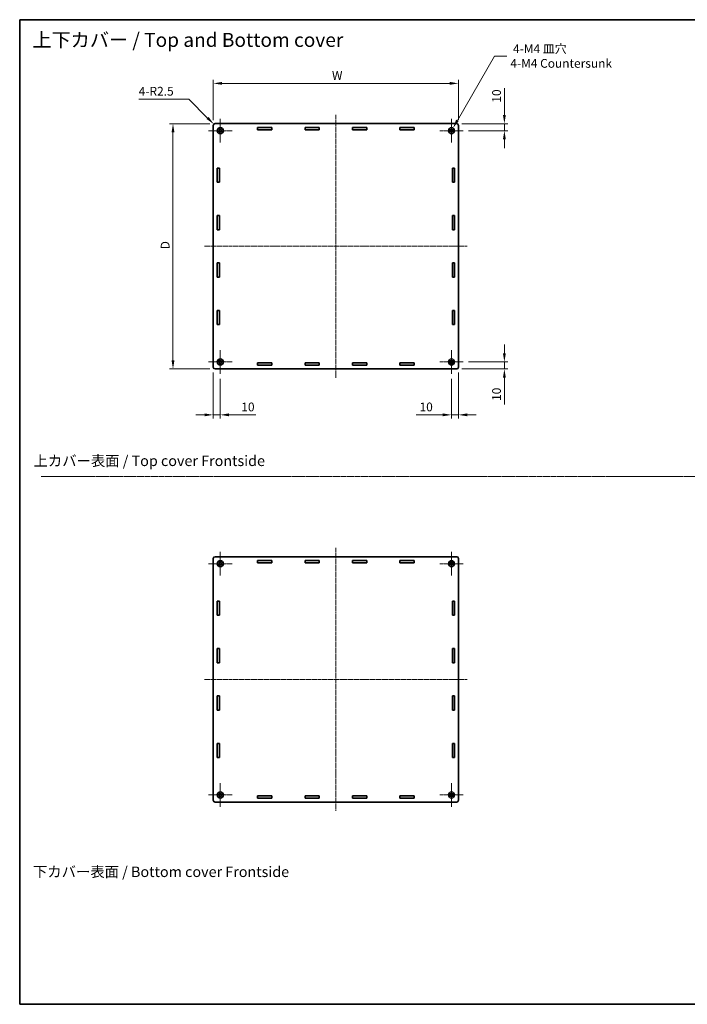
# Model space of a CAD drawing. Units: millimetres. Extents: x 14 to 8266, y 8 to 1413.
# Drawn here: x 2380 to 3333, y 8 to 1413 of the extents above; entities that cross this region are included whole.
import ezdxf

# ---------------------------------------------------------------- set-up
doc = ezdxf.new("R2010")
doc.units = ezdxf.units.MM
doc.linetypes.add('CHAIN', pattern=[0.3543, 0.2362, -0.0295, 0.0591, -0.0295])
doc.layers.get('Defpoints').update_dxf_attribs({"lineweight": 25})
for name, color, linetype, lineweight in [('Border (ISO)', 7, 'Continuous', 35), ('Center Mark (ISO)', 131, 'Continuous', 18), ('Centerline (ISO)', 131, 'Continuous', 18), ('Dimension (ISO)', 7, 'Continuous', 18), ('Dimension (ISO) @ 1', 7, 'Continuous', 18), ('Sketch Geometry (ISO)', 7, 'Continuous', 18), ('Symbol (ISO)', 7, 'Continuous', 18), ('Visible (ISO)', 7, 'Continuous', 35)]:
    doc.layers.add(name, color=color, linetype=linetype, lineweight=lineweight)
doc.styles.add('Note Text (TK)', font='txt')
doc.dimstyles.new('Default - Method 1b (TK)', dxfattribs={"dimtxt": 2.5, "dimasz": 2.5, "dimexe": 1, "dimexo": 1.5, "dimgap": 1, "dimtad": 1, "dimrnd": 1e-08, "dimdsep": 46, "dimtxsty": 'Note Text (TK)', "dimcen": 0.09, "dimdle": 5, "dimclrd": 100, "dimclre": 100, "dimclrt": 7, "dimadec": 1, "dimazin": 1, "dimtfac": 1, "dimtmove": 0, "dimatfit": 3, "dimfxl": 1, "dimtolj": 1, "dimlwd": -1, "dimlwe": -1, "dimarcsym": 0})

# ---------------------------------------------------------------- blocks, each defined once
blk = doc.blocks.new('図面枠 tk図枠')
at = {"layer": 'Border (ISO)'}
for p, q in [((14.5, 289), (405.5, 289)), ((14.5, 289), (14.5, 8)), ((14.5, 8), (405.5, 8))]:
    blk.add_line(p, q, dxfattribs=at)
blk = doc.blocks.new('*D130')
at = {"layer": 'Defpoints', "color": 0}
for p in [(3006.8, 1322.1), (2656.8, 1262.1), (3006.8, 1262.1)]:
    blk.add_point(p, dxfattribs=at)
at = {"layer": 'Dimension (ISO)', "color": 100}
for p, q in [((2656.8, 1269.6), (2656.8, 1327.1)), ((2669.3, 1322.1), (2994.3, 1322.1)), ((3006.8, 1269.6), (3006.8, 1327.1))]:
    blk.add_line(p, q, dxfattribs=at)
for points in [[(2669.3, 1324.2), (2669.3, 1320.1), (2656.8, 1322.1)], [(2994.3, 1324.2), (2994.3, 1320.1), (3006.8, 1322.1)]]:
    blk.add_solid(points, dxfattribs=at)
at = {"layer": 'Dimension (ISO)', "color": 7, "insert": (2822.4, 1333.4), "char_height": 12.5, "attachment_point": 4, "style": 'Note Text (TK)'}
blk.add_mtext('\\A1; \\fＭＳ Ｐゴシック|b0|i0;W', dxfattribs=at)
blk = doc.blocks.new('*D131')
at = {"layer": 'Defpoints', "color": 0}
for p in [(2659.3, 1264.6), (2599.3, 914.6), (2659.3, 914.6)]:
    blk.add_point(p, dxfattribs=at)
at = {"layer": 'Dimension (ISO)', "color": 100}
for p, q in [((2651.8, 1264.6), (2594.3, 1264.6)), ((2599.3, 1252.1), (2599.3, 927.1)), ((2651.8, 914.6), (2594.3, 914.6))]:
    blk.add_line(p, q, dxfattribs=at)
for points in [[(2597.2, 1252.1), (2601.4, 1252.1), (2599.3, 1264.6)], [(2597.2, 927.1), (2601.4, 927.1), (2599.3, 914.6)]]:
    blk.add_solid(points, dxfattribs=at)
at = {"layer": 'Dimension (ISO)', "color": 7, "insert": (2588.1, 1081.5), "char_height": 12.5, "attachment_point": 4, "rotation": 90, "style": 'Note Text (TK)'}
blk.add_mtext('\\A1; \\fＭＳ Ｐゴシック|b0|i0;D', dxfattribs=at)
blk = doc.blocks.new('*D132')
at = {"layer": 'Defpoints', "color": 0}
for p in [(2657.6, 1263.9), (2659.3, 1262.1)]:
    blk.add_point(p, dxfattribs=at)
at = {"layer": 'Dimension (ISO)', "color": 100}
for p, q in [((2550.4, 1299.6), (2621.8, 1299.6)), ((2621.8, 1299.6), (2648.7, 1272.7))]:
    blk.add_line(p, q, dxfattribs=at)
blk.add_solid([(2650.2, 1274.2), (2647.2, 1271.3), (2657.6, 1263.9)], dxfattribs=at)
at = {"layer": 'Dimension (ISO)', "color": 7, "insert": (2550.4, 1310.9), "char_height": 12.5, "attachment_point": 4, "style": 'Note Text (TK)'}
blk.add_mtext('\\A1;\\fＭＳ Ｐゴシック|b0|i0;4-R2.5', dxfattribs=at)
blk = doc.blocks.new('*D133')
at = {"layer": 'Defpoints', "color": 0}
for p in [(3004.3, 1264.6), (3013.7, 1254.6), (3072.3, 1254.6)]:
    blk.add_point(p, dxfattribs=at)
at = {"layer": 'Dimension (ISO)', "color": 100}
for p, q in [((3072.3, 1277.1), (3072.3, 1315.3)), ((3011.8, 1264.6), (3077.3, 1264.6)), ((3072.3, 1254.6), (3072.3, 1264.6)), ((3021.2, 1254.6), (3077.3, 1254.6)), ((3072.3, 1242.1), (3072.3, 1229.6))]:
    blk.add_line(p, q, dxfattribs=at)
for points in [[(3070.2, 1277.1), (3074.4, 1277.1), (3072.3, 1264.6)], [(3070.2, 1242.1), (3074.4, 1242.1), (3072.3, 1254.6)]]:
    blk.add_solid(points, dxfattribs=at)
at = {"layer": 'Dimension (ISO)', "color": 7, "insert": (3061.1, 1294.6), "char_height": 12.5, "attachment_point": 4, "rotation": 90, "style": 'Note Text (TK)'}
blk.add_mtext('\\A1;10', dxfattribs=at)
blk = doc.blocks.new('*D134')
at = {"layer": 'Defpoints', "color": 0}
for p in [(3004.3, 914.6), (3013.7, 924.6), (3072.3, 914.6)]:
    blk.add_point(p, dxfattribs=at)
at = {"layer": 'Dimension (ISO)', "color": 100}
for p, q in [((3072.3, 937.1), (3072.3, 949.6)), ((3011.8, 914.6), (3077.3, 914.6)), ((3021.2, 924.6), (3077.3, 924.6)), ((3072.3, 924.6), (3072.3, 914.6)), ((3072.3, 902.1), (3072.3, 864))]:
    blk.add_line(p, q, dxfattribs=at)
for points in [[(3070.2, 937.1), (3074.4, 937.1), (3072.3, 924.6)], [(3070.2, 902.1), (3074.4, 902.1), (3072.3, 914.6)]]:
    blk.add_solid(points, dxfattribs=at)
at = {"layer": 'Dimension (ISO)', "color": 7, "insert": (3061.1, 869), "char_height": 12.5, "attachment_point": 4, "rotation": 90, "style": 'Note Text (TK)'}
blk.add_mtext('\\A1;10', dxfattribs=at)
blk = doc.blocks.new('*D135')
at = {"layer": 'Defpoints', "color": 0}
for p in [(2656.8, 917.1), (2666.8, 907.8), (2666.8, 849.1)]:
    blk.add_point(p, dxfattribs=at)
at = {"layer": 'Dimension (ISO)', "color": 100}
for p, q in [((2656.8, 909.6), (2656.8, 844.1)), ((2666.8, 900.3), (2666.8, 844.1)), ((2644.3, 849.1), (2631.8, 849.1)), ((2656.8, 849.1), (2666.8, 849.1)), ((2679.3, 849.1), (2717.4, 849.1))]:
    blk.add_line(p, q, dxfattribs=at)
for points in [[(2644.3, 851.2), (2644.3, 847.1), (2656.8, 849.1)], [(2679.3, 851.2), (2679.3, 847.1), (2666.8, 849.1)]]:
    blk.add_solid(points, dxfattribs=at)
at = {"layer": 'Dimension (ISO)', "color": 7, "insert": (2696.8, 860.4), "char_height": 12.5, "attachment_point": 4, "style": 'Note Text (TK)'}
blk.add_mtext('\\A1;10', dxfattribs=at)
blk = doc.blocks.new('*D136')
at = {"layer": 'Defpoints', "color": 0}
for p in [(3006.8, 917.1), (2996.8, 907.8), (2996.8, 849.1)]:
    blk.add_point(p, dxfattribs=at)
at = {"layer": 'Dimension (ISO)', "color": 100}
for p, q in [((2996.8, 900.3), (2996.8, 844.1)), ((3006.8, 909.6), (3006.8, 844.1)), ((2984.3, 849.1), (2946.2, 849.1)), ((3006.8, 849.1), (2996.8, 849.1)), ((3019.3, 849.1), (3031.8, 849.1))]:
    blk.add_line(p, q, dxfattribs=at)
for points in [[(2984.3, 851.2), (2984.3, 847.1), (2996.8, 849.1)], [(3019.3, 851.2), (3019.3, 847.1), (3006.8, 849.1)]]:
    blk.add_solid(points, dxfattribs=at)
at = {"layer": 'Dimension (ISO)', "color": 7, "insert": (2951.2, 860.4), "char_height": 12.5, "attachment_point": 4, "style": 'Note Text (TK)'}
blk.add_mtext('\\A1;10', dxfattribs=at)
blk = doc.blocks.new('*D117')
at = {"layer": 'Defpoints', "color": 0}
for p in [(2994.6, 1250.9), (2999, 1258.4)]:
    blk.add_point(p, dxfattribs=at)
at = {"layer": 'Dimension (ISO)', "color": 100}
for p, q in [((3058.3, 1361.1), (3005.2, 1269.2)), ((3075.8, 1361.1), (3058.3, 1361.1)), ((2996.4, 1254.6), (2997.3, 1254.6)), ((2996.8, 1254.2), (2996.8, 1255.1))]:
    blk.add_line(p, q, dxfattribs=at)
blk.add_solid([(3003.4, 1270.3), (3007.1, 1268.2), (2999, 1258.4)], dxfattribs=at)
at = {"layer": 'Dimension (ISO)', "color": 7, "insert": (3080.8, 1361.1), "char_height": 12.5, "attachment_point": 4, "style": 'Note Text (TK)'}
blk.add_mtext('\\A1; \\fＭＳ Ｐゴシック|b0|i0;4-M4 皿穴\\P\\fＭＳ Ｐゴシック|b0|i0;4-M4 Countersunk', dxfattribs=at)

msp = doc.modelspace()

# ---------------------------------------------------------------- linework, layer by layer
at = {"layer": 'Center Mark (ISO)', "linetype": 'CHAIN', "ltscale": 7.489438}
for p, q in [((2666.8219, 1271.4901), (2666.8219, 1237.7901)), ((2996.8219, 1271.4901), (2996.8219, 1237.7901)), ((2683.6719, 1254.6401), (2649.9719, 1254.6401)), ((3013.6719, 1254.6401), (2979.9719, 1254.6401)), ((2666.8219, 941.4901), (2666.8219, 907.7901)), ((2996.8219, 941.4901), (2996.8219, 907.7901)), ((2683.6719, 924.6401), (2649.9719, 924.6401)), ((3013.6719, 924.6401), (2979.9719, 924.6401)), ((2666.8219, 653.5266), (2666.8219, 619.8266)), ((2996.8219, 653.5266), (2996.8219, 619.8266)), ((2683.6719, 636.6766), (2649.9719, 636.6766)), ((3013.6719, 636.6766), (2979.9719, 636.6766)), ((2666.8219, 323.5266), (2666.8219, 289.8266)), ((2996.8219, 323.5266), (2996.8219, 289.8266)), ((2683.6719, 306.6766), (2649.9719, 306.6766)), ((3013.6719, 306.6766), (2979.9719, 306.6766))]:
    msp.add_line(p, q, dxfattribs=at)
at = {"layer": 'Centerline (ISO)', "linetype": 'CHAIN', "ltscale": 23.990969}
for p, q in [((2831.8219, 1277.1401), (2831.8219, 902.1401)), ((2644.3219, 1089.6401), (3019.3219, 1089.6401)), ((2831.8219, 659.1766), (2831.8219, 284.1766)), ((2644.3219, 471.6766), (3019.3219, 471.6766))]:
    msp.add_line(p, q, dxfattribs=at)
at = {"layer": 'Sketch Geometry (ISO)', "color": 4, "linetype": 'CHAIN', "ltscale": 18.362301}
msp.add_line((2411.3544, 761.0294), (4298.0257, 761.0294), dxfattribs=at)
at = {"layer": 'Visible (ISO)'}
for p, q in [((3004.3219, 1264.6401), (2659.3219, 1264.6401)), ((2656.8219, 1262.1401), (2656.8219, 917.1401)), ((2720.1219, 1255.9401), (2720.1219, 1259.1401)), ((2720.1219, 1259.1401), (2740.4219, 1259.1401)), ((2740.4219, 1255.9401), (2720.1219, 1255.9401)), ((2740.4219, 1259.1401), (2740.4219, 1255.9401)), ((2787.8219, 1259.1401), (2808.1219, 1259.1401)), ((2787.8219, 1255.9401), (2787.8219, 1259.1401)), ((2808.1219, 1255.9401), (2787.8219, 1255.9401)), ((2808.1219, 1259.1401), (2808.1219, 1255.9401)), ((2855.5219, 1259.1401), (2875.8219, 1259.1401)), ((2855.5219, 1255.9401), (2855.5219, 1259.1401)), ((2875.8219, 1255.9401), (2855.5219, 1255.9401)), ((2875.8219, 1259.1401), (2875.8219, 1255.9401)), ((2923.2219, 1259.1401), (2943.5219, 1259.1401)), ((2923.2219, 1255.9401), (2923.2219, 1259.1401)), ((2943.5219, 1255.9401), (2923.2219, 1255.9401)), ((2943.5219, 1259.1401), (2943.5219, 1255.9401)), ((3006.8219, 917.1401), (3006.8219, 1262.1401)), ((2662.3219, 1201.3401), (2665.5219, 1201.3401)), ((2662.3219, 1181.0401), (2662.3219, 1201.3401)), ((2665.5219, 1201.3401), (2665.5219, 1181.0401)), ((2998.1219, 1201.3401), (3001.3219, 1201.3401)), ((2998.1219, 1181.0401), (2998.1219, 1201.3401)), ((3001.3219, 1201.3401), (3001.3219, 1181.0401)), ((2665.5219, 1181.0401), (2662.3219, 1181.0401)), ((3001.3219, 1181.0401), (2998.1219, 1181.0401)), ((2662.3219, 1133.6401), (2665.5219, 1133.6401)), ((2662.3219, 1113.3401), (2662.3219, 1133.6401)), ((2665.5219, 1133.6401), (2665.5219, 1113.3401)), ((2998.1219, 1133.6401), (3001.3219, 1133.6401)), ((2998.1219, 1113.3401), (2998.1219, 1133.6401)), ((3001.3219, 1133.6401), (3001.3219, 1113.3401)), ((2665.5219, 1113.3401), (2662.3219, 1113.3401)), ((3001.3219, 1113.3401), (2998.1219, 1113.3401)), ((2662.3219, 1065.9401), (2665.5219, 1065.9401)), ((2662.3219, 1045.6401), (2662.3219, 1065.9401)), ((2665.5219, 1065.9401), (2665.5219, 1045.6401)), ((2998.1219, 1065.9401), (3001.3219, 1065.9401)), ((2998.1219, 1045.6401), (2998.1219, 1065.9401)), ((3001.3219, 1065.9401), (3001.3219, 1045.6401)), ((2665.5219, 1045.6401), (2662.3219, 1045.6401)), ((3001.3219, 1045.6401), (2998.1219, 1045.6401)), ((2662.3219, 998.2401), (2665.5219, 998.2401)), ((2662.3219, 977.9401), (2662.3219, 998.2401)), ((2665.5219, 998.2401), (2665.5219, 977.9401)), ((2998.1219, 977.9401), (2998.1219, 998.2401)), ((2998.1219, 998.2401), (3001.3219, 998.2401)), ((3001.3219, 998.2401), (3001.3219, 977.9401)), ((2665.5219, 977.9401), (2662.3219, 977.9401)), ((3001.3219, 977.9401), (2998.1219, 977.9401)), ((2659.3219, 914.6401), (3004.3219, 914.6401)), ((2720.1219, 920.1401), (2720.1219, 923.3401)), ((2720.1219, 923.3401), (2740.4219, 923.3401)), ((2740.4219, 920.1401), (2720.1219, 920.1401)), ((2740.4219, 923.3401), (2740.4219, 920.1401)), ((2787.8219, 920.1401), (2787.8219, 923.3401)), ((2787.8219, 923.3401), (2808.1219, 923.3401)), ((2808.1219, 920.1401), (2787.8219, 920.1401)), ((2808.1219, 923.3401), (2808.1219, 920.1401)), ((2855.5219, 920.1401), (2855.5219, 923.3401)), ((2855.5219, 923.3401), (2875.8219, 923.3401)), ((2875.8219, 920.1401), (2855.5219, 920.1401)), ((2875.8219, 923.3401), (2875.8219, 920.1401)), ((2923.2219, 920.1401), (2923.2219, 923.3401)), ((2923.2219, 923.3401), (2943.5219, 923.3401)), ((2943.5219, 920.1401), (2923.2219, 920.1401)), ((2943.5219, 923.3401), (2943.5219, 920.1401)), ((3004.3219, 646.6766), (2659.3219, 646.6766)), ((2656.8219, 644.1766), (2656.8219, 299.1766)), ((2720.1219, 637.9766), (2720.1219, 641.1766)), ((2720.1219, 641.1766), (2740.4219, 641.1766)), ((2740.4219, 637.9766), (2720.1219, 637.9766)), ((2740.4219, 641.1766), (2740.4219, 637.9766)), ((2787.8219, 641.1766), (2808.1219, 641.1766)), ((2787.8219, 637.9766), (2787.8219, 641.1766)), ((2808.1219, 637.9766), (2787.8219, 637.9766)), ((2808.1219, 641.1766), (2808.1219, 637.9766)), ((2855.5219, 641.1766), (2875.8219, 641.1766)), ((2855.5219, 637.9766), (2855.5219, 641.1766)), ((2875.8219, 637.9766), (2855.5219, 637.9766)), ((2875.8219, 641.1766), (2875.8219, 637.9766)), ((2923.2219, 641.1766), (2943.5219, 641.1766)), ((2923.2219, 637.9766), (2923.2219, 641.1766)), ((2943.5219, 637.9766), (2923.2219, 637.9766)), ((2943.5219, 641.1766), (2943.5219, 637.9766)), ((3006.8219, 299.1766), (3006.8219, 644.1766)), ((2662.3219, 583.3766), (2665.5219, 583.3766)), ((2662.3219, 563.0766), (2662.3219, 583.3766)), ((2665.5219, 583.3766), (2665.5219, 563.0766)), ((2998.1219, 583.3766), (3001.3219, 583.3766)), ((2998.1219, 563.0766), (2998.1219, 583.3766)), ((3001.3219, 583.3766), (3001.3219, 563.0766)), ((2665.5219, 563.0766), (2662.3219, 563.0766)), ((3001.3219, 563.0766), (2998.1219, 563.0766)), ((2662.3219, 515.6766), (2665.5219, 515.6766)), ((2662.3219, 495.3766), (2662.3219, 515.6766)), ((2665.5219, 515.6766), (2665.5219, 495.3766)), ((2998.1219, 515.6766), (3001.3219, 515.6766)), ((2998.1219, 495.3766), (2998.1219, 515.6766)), ((3001.3219, 515.6766), (3001.3219, 495.3766)), ((2665.5219, 495.3766), (2662.3219, 495.3766)), ((3001.3219, 495.3766), (2998.1219, 495.3766)), ((2662.3219, 447.9766), (2665.5219, 447.9766)), ((2662.3219, 427.6766), (2662.3219, 447.9766)), ((2665.5219, 447.9766), (2665.5219, 427.6766)), ((2998.1219, 447.9766), (3001.3219, 447.9766)), ((2998.1219, 427.6766), (2998.1219, 447.9766)), ((3001.3219, 447.9766), (3001.3219, 427.6766)), ((2665.5219, 427.6766), (2662.3219, 427.6766)), ((3001.3219, 427.6766), (2998.1219, 427.6766)), ((2662.3219, 380.2766), (2665.5219, 380.2766)), ((2662.3219, 359.9766), (2662.3219, 380.2766)), ((2665.5219, 380.2766), (2665.5219, 359.9766)), ((2998.1219, 359.9766), (2998.1219, 380.2766)), ((2998.1219, 380.2766), (3001.3219, 380.2766)), ((3001.3219, 380.2766), (3001.3219, 359.9766)), ((2665.5219, 359.9766), (2662.3219, 359.9766)), ((3001.3219, 359.9766), (2998.1219, 359.9766)), ((2659.3219, 296.6766), (3004.3219, 296.6766)), ((2720.1219, 302.1766), (2720.1219, 305.3766)), ((2720.1219, 305.3766), (2740.4219, 305.3766)), ((2740.4219, 302.1766), (2720.1219, 302.1766)), ((2740.4219, 305.3766), (2740.4219, 302.1766)), ((2787.8219, 302.1766), (2787.8219, 305.3766)), ((2787.8219, 305.3766), (2808.1219, 305.3766)), ((2808.1219, 302.1766), (2787.8219, 302.1766)), ((2808.1219, 305.3766), (2808.1219, 302.1766)), ((2855.5219, 302.1766), (2855.5219, 305.3766)), ((2855.5219, 305.3766), (2875.8219, 305.3766)), ((2875.8219, 302.1766), (2855.5219, 302.1766)), ((2875.8219, 305.3766), (2875.8219, 302.1766)), ((2923.2219, 302.1766), (2923.2219, 305.3766)), ((2923.2219, 305.3766), (2943.5219, 305.3766)), ((2943.5219, 302.1766), (2923.2219, 302.1766)), ((2943.5219, 305.3766), (2943.5219, 302.1766))]:
    msp.add_line(p, q, dxfattribs=at)
for centre, radius in [((2666.8219, 1254.6401), 4.35), ((2666.8219, 1254.6401), 2.25), ((2996.8219, 1254.6401), 4.35), ((2996.8219, 1254.6401), 2.25), ((2666.8219, 924.6401), 4.35), ((2996.8219, 924.6401), 4.35), ((2666.8219, 924.6401), 2.25), ((2996.8219, 924.6401), 2.25), ((2666.8219, 636.6766), 4.35), ((2666.8219, 636.6766), 2.25), ((2996.8219, 636.6766), 4.35), ((2996.8219, 636.6766), 2.25), ((2666.8219, 306.6766), 4.35), ((2996.8219, 306.6766), 4.35), ((2666.8219, 306.6766), 2.25), ((2996.8219, 306.6766), 2.25)]:
    msp.add_circle(centre, radius, dxfattribs=at)
for centre, start, end in [((2659.3219, 1262.1401), 90, 180), ((3004.3219, 1262.1401), 0, 90), ((2659.3219, 917.1401), 180, 270), ((3004.3219, 917.1401), 270, 0), ((2659.3219, 644.1766), 90, 180), ((3004.3219, 644.1766), 0, 90), ((2659.3219, 299.1766), 180, 270), ((3004.3219, 299.1766), 270, 0)]:
    msp.add_arc(centre, 2.5, start, end, dxfattribs=at)

# ---------------------------------------------------------------- block references
at = {"xscale": 5, "yscale": 5, "zscale": 5}
msp.add_blockref('図面枠 tk図枠', (2308, -32), dxfattribs=at)

# ---------------------------------------------------------------- texts
at = {"layer": 'Symbol (ISO)', "color": 7, "attachment_point": 4, "line_spacing_factor": 1.5, "style": 'Note Text (TK)'}
for s, insert, char_height, width in [('\\fＭＳ Ｐゴシック|b0|i0;\\H20.0000;上下カバー / Top and Bottom cover', (2398.7858, 1384.1837), 20, 458.011675), ('\\fＭＳ Ｐゴシック|b0|i0;\\H15.0000;上カバー表面 / Top cover Frontside', (2400.2601, 783.5534), 15.000001, 344.824576), ('\\fＭＳ Ｐゴシック|b0|i0;\\H15.0000;下カバー表面 / Bottom cover Frontside', (2399.4482, 197.1148), 15.000001, 378.421068)]:
    msp.add_mtext(s, dxfattribs=dict(at, insert=insert, char_height=char_height, width=width))

# ---------------------------------------------------------------- dimensions: what is measured, and where the dimension line sits
at = {"layer": 'Dimension (ISO) @ 1', "color": 100}
dim = msp.add_diameter_dim_2p(p1=(2994.6469, 1250.8729), p2=(2998.9969, 1258.4074), text=' \\fＭＳ Ｐゴシック|b0|i0;4-M4 皿穴\\P\\fＭＳ Ｐゴシック|b0|i0;4-M4 Countersunk', dimstyle='Default - Method 1b (TK)', override={"dimscale": 1, "dimtxt": 12.5, "dimasz": 12.5, "dimexe": 5, "dimexo": 7.5, "dimgap": 5, "dimtad": 0, "dimtih": 1, "dimtoh": 1, "dimdec": 2, "dimlfac": 1, "dimcen": 0.45, "dimtol": 0, "dimlim": 0, "dimtp": 0, "dimtm": 0, "dimtdec": 2, "dimtix": 0, "dimtofl": 0, "dimtmove": 0, "dimatfit": 3, "dimtvp": 0}, dxfattribs=at)
dim.commit()
dim.dimension.update_dxf_attribs({"geometry": '*D117', "text_midpoint": (3151.6311, 1361.0815), "dimtype": 131})
for base, p1, p2, angle, text, picture, middle in [((3006.8219, 1322.1401), (2656.8219, 1262.1401), (3006.8219, 1262.1401), 180, ' \\fＭＳ Ｐゴシック|b0|i0;W', '*D130', (2831.8219, 1322.1401)), ((2599.3219, 914.6401), (2659.3219, 1264.6401), (2659.3219, 914.6401), 90, ' \\fＭＳ Ｐゴシック|b0|i0;D', '*D131', (2599.3219, 1089.6401))]:
    dim = msp.add_linear_dim(base=base, p1=p1, p2=p2, angle=angle, text=text, dimstyle='Default - Method 1b (TK)', override={"dimscale": 1, "dimtxt": 12.5, "dimasz": 12.5, "dimexe": 5, "dimexo": 7.5, "dimgap": 5, "dimdec": 2, "dimcen": 0.45, "dimtol": 0, "dimlim": 0, "dimtp": 0, "dimtm": 0, "dimtdec": 2, "dimtix": 0, "dimtofl": 0, "dimtmove": 0, "dimatfit": 1}, dxfattribs=at)
    dim.commit()
    dim.dimension.update_dxf_attribs({"geometry": picture, "text_midpoint": middle, "dimtype": 128})
dim = msp.add_radius_dim(center=(2659.3219, 1262.1401), mpoint=(2657.5542, 1263.9079), text='\\fＭＳ Ｐゴシック|b0|i0;4-<>', dimstyle='Default - Method 1b (TK)', override={"dimscale": 1, "dimtxt": 12.5, "dimasz": 12.5, "dimexe": 5, "dimexo": 7.5, "dimgap": 5, "dimtih": 1, "dimtoh": 1, "dimdec": 2, "dimlfac": 1, "dimcen": 0, "dimtol": 0, "dimlim": 0, "dimtp": 0, "dimtm": 0, "dimtdec": 2, "dimtix": 0, "dimtofl": 0, "dimtmove": 0, "dimatfit": 3}, dxfattribs=at)
dim.commit()
dim.dimension.update_dxf_attribs({"geometry": '*D132', "text_midpoint": (2575.3623, 1299.6378), "dimtype": 132})
for base, p1, p2, angle, picture, middle in [((3072.3219, 1254.6401), (3004.3219, 1264.6401), (3013.6719, 1254.6401), 90, '*D133', (3072.3219, 1302.4526)), ((3072.3219, 914.6401), (3013.6719, 924.6401), (3004.3219, 914.6401), 90, '*D134', (3072.3219, 876.8276)), ((2666.8219, 849.1401), (2656.8219, 917.1401), (2666.8219, 907.7901), 180, '*D135', (2704.6344, 849.1401))]:
    dim = msp.add_linear_dim(base=base, p1=p1, p2=p2, angle=angle, dimstyle='Default - Method 1b (TK)', override={"dimscale": 1, "dimtxt": 12.5, "dimasz": 12.5, "dimexe": 5, "dimexo": 7.5, "dimgap": 5, "dimdec": 2, "dimcen": 0.45, "dimtol": 0, "dimlim": 0, "dimtp": 0, "dimtm": 0, "dimtdec": 2, "dimtix": 0, "dimtofl": 1, "dimtmove": 0, "dimatfit": 1}, dxfattribs=at)
    dim.commit()
    dim.dimension.update_dxf_attribs({"geometry": picture, "text_midpoint": middle, "dimtype": 128})
dim = msp.add_linear_dim(base=(2996.8219, 849.1401), p1=(3006.8219, 917.1401), p2=(2996.8219, 907.7901), dimstyle='Default - Method 1b (TK)', override={"dimscale": 1, "dimtxt": 12.5, "dimasz": 12.5, "dimexe": 5, "dimexo": 7.5, "dimgap": 5, "dimdec": 2, "dimcen": 0.45, "dimtol": 0, "dimlim": 0, "dimtp": 0, "dimtm": 0, "dimtdec": 2, "dimtix": 0, "dimtofl": 1, "dimtmove": 0, "dimatfit": 1}, dxfattribs=at)
dim.commit()
dim.dimension.update_dxf_attribs({"geometry": '*D136', "text_midpoint": (2959.0094, 849.1401), "dimtype": 128})

doc.saveas('drawing.dxf')
